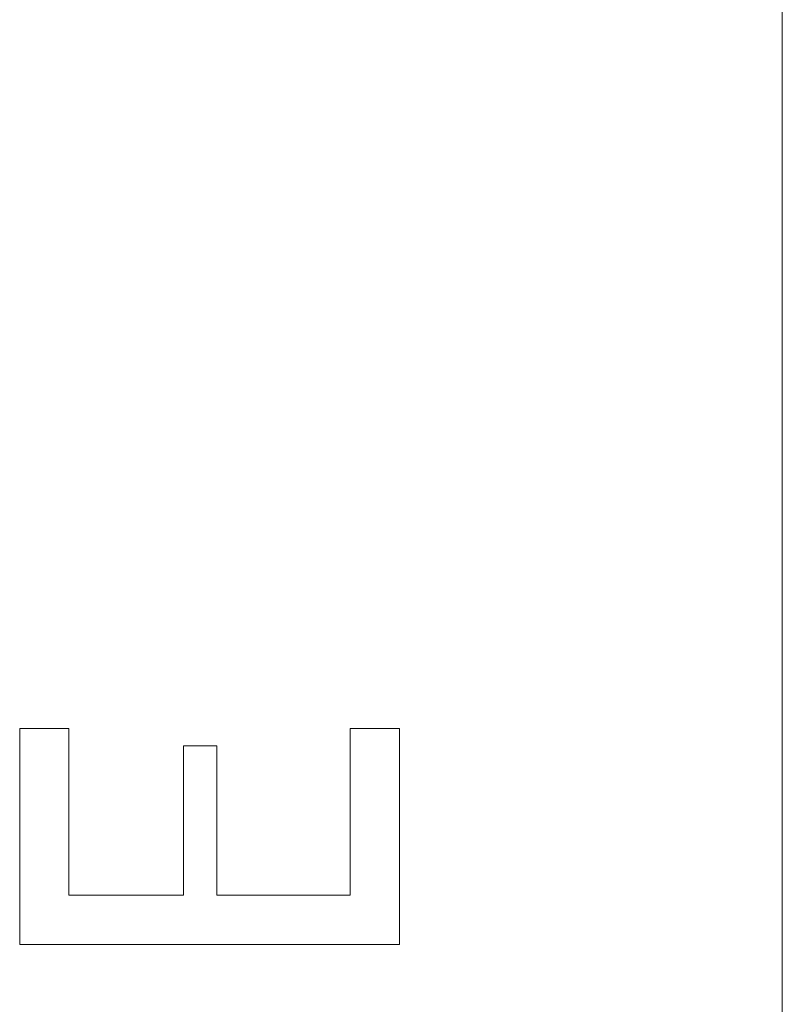
# Model space of a CAD drawing. Units: inches. Extents: x -497 to 1737, y -1391 to 206.
# Drawn here: x -293 to -288, y -692 to -686 of the extents above; entities that cross this region are included whole.
import ezdxf

# ---------------------------------------------------------------- set-up
doc = ezdxf.new("R2010")
doc.units = ezdxf.units.IN
doc.header["$MEASUREMENT"] = 0
doc.layers.add('图层 1', color=7, linetype='Continuous')

msp = doc.modelspace()

# ---------------------------------------------------------------- linework, layer by layer
at = {"layer": '图层 1', "color": 7, "lineweight": 9}
for points in [[(-288.4807, -451.1169), (-288.4807, -716.9477)], [(-291.0801, -690.0986), (-290.7836, -690.0986)], [(-291.0801, -690.0986), (-291.0801, -691.1017)], [(-290.7836, -691.3983), (-290.7836, -690.0986)]]:
    msp.add_lwpolyline(points, dxfattribs=at)
at = {"layer": '图层 1', "color": 7, "lineweight": 0}
for points in [[(-292.7724, -690.0986), (-293.069, -690.0986)], [(-293.069, -690.0986), (-293.069, -691.3983)], [(-292.7724, -691.1017), (-292.7724, -690.0986)], [(-292.0833, -690.2032), (-291.8826, -690.2032)], [(-292.0833, -690.2032), (-292.0833, -691.1017)], [(-291.8826, -691.1017), (-291.8826, -690.2032)], [(-292.0833, -691.1017), (-292.7724, -691.1017)], [(-291.0801, -691.1017), (-291.8826, -691.1017)], [(-293.069, -691.3983), (-290.7836, -691.3983)]]:
    msp.add_lwpolyline(points, dxfattribs=at)

doc.saveas('drawing.dxf')
